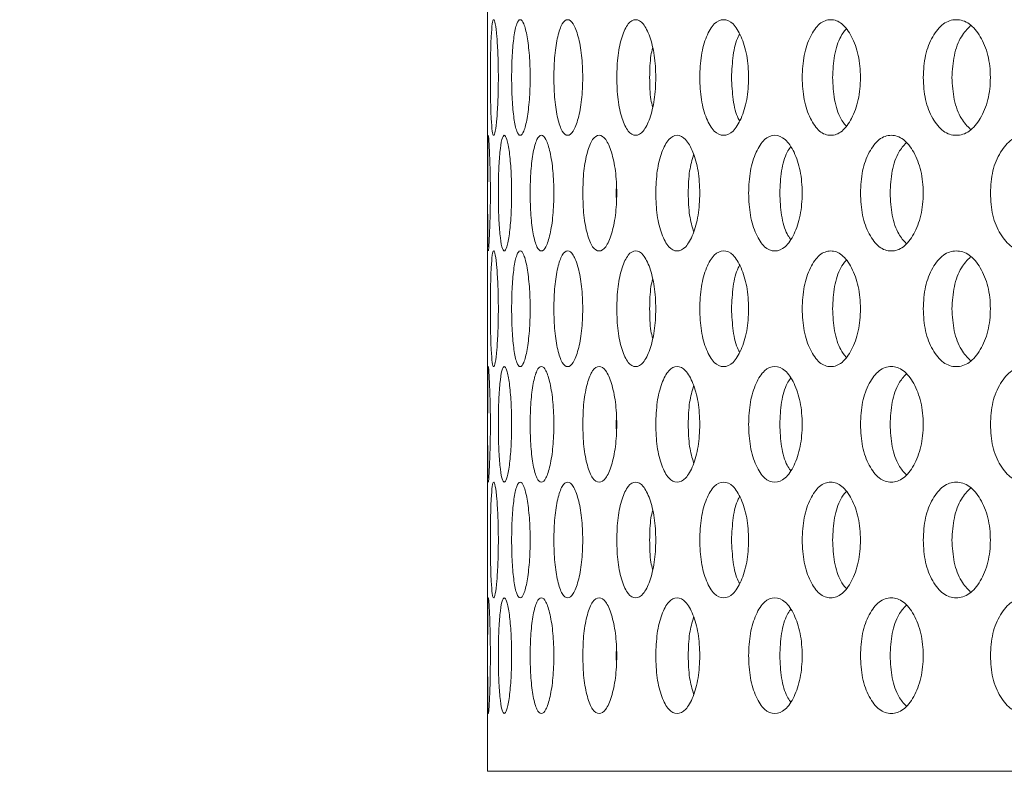
# Model space of a CAD drawing. Units: millimetres. Extents: x 0 to 134, y 0 to 64.
# Drawn here: x 8 to 8, y 20 to 21 of the extents above; entities that cross this region are included whole.
import ezdxf

# ---------------------------------------------------------------- set-up
doc = ezdxf.new("R2010")
doc.units = ezdxf.units.MM
doc.layers.add('LE_NORM', color=179, linetype='Continuous', lineweight=50)
doc.styles.add('SLDTEXTSTYLE0', font='TXT', dxfattribs={"width": 0.605})
doc.dimstyles.new('SLDDIMSTYLE0', dxfattribs={"dimtxt": 0.35, "dimasz": 0.3, "dimexe": 0, "dimexo": 0.0625, "dimgap": 0.0875, "dimtad": 1, "dimdec": 0, "dimlfac": 25, "dimrnd": 1e-09, "dimzin": 12, "dimdsep": 46, "dimtxsty": 'SLDTEXTSTYLE0', "dimsah": 1, "dimcen": 0.09, "dimadec": 0, "dimazin": 3, "dimtfac": 1, "dimtofl": 0, "dimtmove": 0, "dimatfit": 3, "dimfxl": 0, "dimfrac": 2, "dimtolj": 1, "dimtzin": 12, "dimarcsym": 0})

# ---------------------------------------------------------------- blocks, each defined once
blk = doc.blocks.new('_D_1')
at = {"layer": 'LE_NORM'}
for p, q in [((8.72922, 21.34706), (4.95982, 21.34706)), ((5.05888, 21.34706), (5.05888, 9.33506))]:
    blk.add_line(p, q, dxfattribs=at)
for points in [[(5.05888, 21.34706), (4.95888, 21.04706), (5.15888, 21.04706)], [(5.05888, 9.33506), (5.15888, 9.63506), (4.95888, 9.63506)]]:
    blk.add_solid(points, dxfattribs=at)
at = {"layer": 'LE_NORM', "insert": (4.60771, 15.0122), "char_height": 0.35, "attachment_point": 1, "rotation": 90, "style": 'SLDTEXTSTYLE0'}
blk.add_mtext('300', dxfattribs=at)

msp = doc.modelspace()

# ---------------------------------------------------------------- linework, layer by layer
at = {"color": 7, "linetype": 'Continuous', "lineweight": 18}
for p, q in [((8.12028, 20.70193), (8.12028, 20.62193)), ((8.12028, 20.62193), (8.12028, 20.54193)), ((8.12028, 20.54193), (8.12028, 20.46193)), ((8.12028, 20.46193), (8.12028, 20.38026)), ((9.89628, 20.38026), (8.12028, 20.38026))]:
    msp.add_line(p, q, dxfattribs=at)
at = {"color": 7, "linetype": 'Continuous', "lineweight": 18, "flags": 128}
for points in [[(8.12052, 20.56026), (8.12052, 20.56026), (8.12073, 20.56173), (8.12096, 20.56613), (8.12115, 20.57259), (8.12121, 20.58025), (8.12115, 20.58792), (8.12096, 20.59438), (8.12073, 20.59879), (8.12052, 20.60025), (8.12037, 20.59878), (8.1203, 20.59438), (8.12029, 20.58792), (8.12028, 20.58026), (8.12028, 20.58026)], [(8.12052, 20.48026), (8.12052, 20.48026), (8.12073, 20.48173), (8.12096, 20.48613), (8.12115, 20.49259), (8.12121, 20.50025), (8.12115, 20.50792), (8.12096, 20.51438), (8.12073, 20.51879), (8.12052, 20.52025), (8.12037, 20.51878), (8.1203, 20.51438), (8.12029, 20.50792), (8.12028, 20.50026), (8.12028, 20.50026)]]:
    msp.add_lwpolyline(points, dxfattribs=at)
at = {"color": 7, "linetype": 'Continuous', "lineweight": 18}
for points, knots in [([(8.12121, 20.62026), (8.12123, 20.61763), (8.12125, 20.61236), (8.12148, 20.60579), (8.12185, 20.60118), (8.12236, 20.59979), (8.12294, 20.60118), (8.12348, 20.60579), (8.12389, 20.61236), (8.12402, 20.62026), (8.12389, 20.62815), (8.12348, 20.63472), (8.12294, 20.63933), (8.12235, 20.64072), (8.12185, 20.63932), (8.12148, 20.63472), (8.12125, 20.62815), (8.12123, 20.62289), (8.12121, 20.62026)], [0, 0, 0, 0, 0.062105, 0.124441, 0.187183, 0.249992, 0.312901, 0.375546, 0.437894, 0.499999, 0.562181, 0.624455, 0.687191, 0.750008, 0.812916, 0.875562, 0.937834, 1, 1, 1, 1]), ([(8.12857, 20.62026), (8.1286, 20.61763), (8.12868, 20.61236), (8.12934, 20.60579), (8.1303, 20.60118), (8.13153, 20.59979), (8.13283, 20.60118), (8.13397, 20.60579), (8.1348, 20.61236), (8.13506, 20.62026), (8.1348, 20.62815), (8.13397, 20.63472), (8.13283, 20.63933), (8.13153, 20.64072), (8.1303, 20.63932), (8.12934, 20.63472), (8.12868, 20.62815), (8.1286, 20.62289), (8.12857, 20.62026)], [0, 0, 0, 0, 0.062105, 0.124441, 0.187183, 0.249993, 0.312902, 0.375546, 0.437894, 0.499999, 0.562181, 0.624455, 0.687191, 0.750007, 0.812916, 0.875562, 0.937834, 1, 1, 1, 1]), ([(8.14318, 20.62026), (8.14324, 20.61763), (8.14336, 20.61236), (8.14446, 20.60579), (8.146, 20.60118), (8.14794, 20.59979), (8.14996, 20.60118), (8.15168, 20.60579), (8.15292, 20.61236), (8.1533, 20.62026), (8.15292, 20.62815), (8.15168, 20.63472), (8.14996, 20.63933), (8.14794, 20.64072), (8.146, 20.63932), (8.14446, 20.63472), (8.14337, 20.62815), (8.14324, 20.62289), (8.14318, 20.62026)], [0, 0, 0, 0, 0.062105, 0.124441, 0.187183, 0.249992, 0.312901, 0.375546, 0.437895, 0.499999, 0.562181, 0.624455, 0.687192, 0.750007, 0.812917, 0.875562, 0.937834, 1, 1, 1, 1]), ([(8.16494, 20.62026), (8.16502, 20.61763), (8.16519, 20.61236), (8.1667, 20.60579), (8.16882, 20.60118), (8.17146, 20.59979), (8.17416, 20.60118), (8.17647, 20.60579), (8.1781, 20.61236), (8.17861, 20.62026), (8.1781, 20.62815), (8.17646, 20.63472), (8.17416, 20.63933), (8.17146, 20.64072), (8.16882, 20.63932), (8.1667, 20.63472), (8.16519, 20.62815), (8.16502, 20.62289), (8.16494, 20.62026)], [0, 0, 0, 0, 0.062105, 0.124441, 0.187183, 0.249992, 0.312901, 0.375546, 0.437894, 0.499999, 0.562181, 0.624455, 0.687191, 0.750007, 0.812917, 0.875562, 0.937834, 1, 1, 1, 1]), ([(8.19365, 20.62026), (8.19376, 20.61763), (8.19397, 20.61236), (8.1959, 20.60579), (8.19858, 20.60118), (8.20188, 20.59979), (8.20526, 20.60118), (8.20811, 20.60579), (8.21014, 20.61236), (8.21076, 20.62026), (8.21014, 20.62815), (8.20811, 20.63472), (8.20525, 20.63933), (8.20188, 20.64072), (8.19857, 20.63932), (8.1959, 20.63472), (8.19398, 20.62815), (8.19376, 20.62289), (8.19365, 20.62026)], [0, 0, 0, 0, 0.062105, 0.124441, 0.187183, 0.249993, 0.312902, 0.375546, 0.437894, 0.499999, 0.562181, 0.624455, 0.687191, 0.750008, 0.812916, 0.875562, 0.937834, 1, 1, 1, 1]), ([(8.2291, 20.62026), (8.22922, 20.61763), (8.22948, 20.61236), (8.2318, 20.60579), (8.23501, 20.60118), (8.23897, 20.59979), (8.24298, 20.60118), (8.24637, 20.60579), (8.24876, 20.61236), (8.24949, 20.62026), (8.24876, 20.62815), (8.24636, 20.63472), (8.24298, 20.63933), (8.23896, 20.64072), (8.23501, 20.63932), (8.2318, 20.63472), (8.22949, 20.62815), (8.22923, 20.62289), (8.2291, 20.62026)], [0, 0, 0, 0, 0.062105, 0.124441, 0.187183, 0.249993, 0.312902, 0.375546, 0.437894, 0.499999, 0.562181, 0.624455, 0.687191, 0.750008, 0.812916, 0.875561, 0.937834, 1, 1, 1, 1]), ([(8.27097, 20.62026), (8.27112, 20.61763), (8.27142, 20.61236), (8.27411, 20.60579), (8.27783, 20.60118), (8.2824, 20.59979), (8.28702, 20.60118), (8.29091, 20.60579), (8.29365, 20.61236), (8.29449, 20.62026), (8.29365, 20.62815), (8.29091, 20.63472), (8.28702, 20.63933), (8.28239, 20.64072), (8.27783, 20.63932), (8.27411, 20.63472), (8.27143, 20.62815), (8.27112, 20.62289), (8.27097, 20.62026)], [0, 0, 0, 0, 0.062105, 0.124441, 0.187183, 0.249993, 0.312901, 0.375546, 0.437894, 0.499999, 0.562181, 0.624455, 0.687191, 0.750007, 0.812916, 0.875562, 0.937833, 1, 1, 1, 1]), ([(8.28738, 20.63824), (8.28626, 20.63708), (8.28386, 20.6346), (8.2814, 20.62809), (8.28109, 20.62287), (8.28093, 20.62026)], [0, 0, 0, 0, 0.304497, 0.651881, 1, 1, 1, 1]), ([(8.20747, 20.63518), (8.20731, 20.63492), (8.20626, 20.63325), (8.20502, 20.62801), (8.20478, 20.62284), (8.20466, 20.62026)], [0, 0, 0, 0, 0.083284, 0.541156, 1, 1, 1, 1]), ([(8.24427, 20.63695), (8.24363, 20.63616), (8.2419, 20.63402), (8.24003, 20.62807), (8.23976, 20.62286), (8.23963, 20.62026)], [0, 0, 0, 0, 0.225857, 0.612518, 1, 1, 1, 1]), ([(8.17732, 20.63039), (8.17713, 20.62959), (8.17643, 20.62669), (8.17637, 20.62296), (8.17633, 20.62026)], [0, 0, 0, 0, 0.276413, 1, 1, 1, 1]), ([(8.17633, 20.62026), (8.17637, 20.61756), (8.17643, 20.61382), (8.17712, 20.61092), (8.17732, 20.61011)], [0, 0, 0, 0, 0.72267, 1, 1, 1, 1]), ([(8.20466, 20.62026), (8.20478, 20.61767), (8.20501, 20.6125), (8.20626, 20.60726), (8.20731, 20.60559), (8.20747, 20.60533)], [0, 0, 0, 0, 0.458264, 0.916479, 1, 1, 1, 1]), ([(8.23963, 20.62026), (8.23976, 20.61765), (8.24003, 20.61244), (8.24189, 20.60649), (8.24363, 20.60435), (8.24427, 20.60356)], [0, 0, 0, 0, 0.386999, 0.773957, 1, 1, 1, 1]), ([(8.28093, 20.62026), (8.28109, 20.61764), (8.28139, 20.61242), (8.28386, 20.60591), (8.28626, 20.60343), (8.28738, 20.60227)], [0, 0, 0, 0, 0.347691, 0.695344, 1, 1, 1, 1]), ([(8.12398, 20.58026), (8.124, 20.57763), (8.12405, 20.57236), (8.1245, 20.56579), (8.12516, 20.56118), (8.12603, 20.55979), (8.12698, 20.56118), (8.12782, 20.56579), (8.12844, 20.57236), (8.12863, 20.58026), (8.12844, 20.58815), (8.12782, 20.59472), (8.12698, 20.59933), (8.12603, 20.60072), (8.12516, 20.59932), (8.1245, 20.59472), (8.12405, 20.58815), (8.124, 20.58289), (8.12398, 20.58026)], [0, 0, 0, 0, 0.062105, 0.124441, 0.187183, 0.249993, 0.312902, 0.375546, 0.437894, 0.499999, 0.562182, 0.624455, 0.687191, 0.750007, 0.812917, 0.875562, 0.937833, 1, 1, 1, 1]), ([(8.13497, 20.58026), (8.13502, 20.57763), (8.13512, 20.57236), (8.136, 20.56579), (8.13725, 20.56118), (8.13884, 20.55979), (8.1405, 20.56118), (8.14193, 20.56579), (8.14297, 20.57236), (8.14329, 20.58026), (8.14297, 20.58815), (8.14193, 20.59472), (8.1405, 20.59933), (8.13884, 20.60072), (8.13725, 20.59932), (8.136, 20.59472), (8.13512, 20.58815), (8.13502, 20.58289), (8.13497, 20.58026)], [0, 0, 0, 0, 0.062105, 0.124441, 0.187183, 0.249993, 0.312901, 0.375546, 0.437894, 0.499999, 0.562181, 0.624455, 0.687191, 0.750008, 0.812916, 0.875562, 0.937834, 1, 1, 1, 1]), ([(8.15318, 20.58026), (8.15325, 20.57763), (8.15339, 20.57236), (8.1547, 20.56579), (8.15653, 20.56118), (8.15883, 20.55979), (8.16118, 20.56118), (8.1632, 20.56579), (8.16464, 20.57236), (8.16508, 20.58026), (8.16464, 20.58815), (8.1632, 20.59472), (8.16118, 20.59933), (8.15882, 20.60072), (8.15653, 20.59932), (8.1547, 20.59472), (8.1534, 20.58815), (8.15325, 20.58289), (8.15318, 20.58026)], [0, 0, 0, 0, 0.062105, 0.124441, 0.187183, 0.249992, 0.312901, 0.375546, 0.437894, 0.499999, 0.562181, 0.624455, 0.687191, 0.750008, 0.812917, 0.875562, 0.937834, 1, 1, 1, 1]), ([(8.17844, 20.58026), (8.17853, 20.57763), (8.17872, 20.57236), (8.18045, 20.56579), (8.18285, 20.56118), (8.18582, 20.55979), (8.18886, 20.56118), (8.19145, 20.56579), (8.19328, 20.57236), (8.19384, 20.58026), (8.19328, 20.58815), (8.19144, 20.59472), (8.18886, 20.59933), (8.18582, 20.60072), (8.18285, 20.59932), (8.18045, 20.59472), (8.17873, 20.58815), (8.17854, 20.58289), (8.17844, 20.58026)], [0, 0, 0, 0, 0.062105, 0.124441, 0.187183, 0.249993, 0.312901, 0.375546, 0.437894, 0.499999, 0.562181, 0.624455, 0.687191, 0.750007, 0.812916, 0.875562, 0.937834, 1, 1, 1, 1]), ([(8.21055, 20.58026), (8.21067, 20.57763), (8.21091, 20.57236), (8.21303, 20.56579), (8.21597, 20.56118), (8.21961, 20.55979), (8.22331, 20.56118), (8.22643, 20.56579), (8.22864, 20.57236), (8.22932, 20.58026), (8.22864, 20.58815), (8.22643, 20.59472), (8.22331, 20.59933), (8.21961, 20.60072), (8.21597, 20.59932), (8.21303, 20.59472), (8.21091, 20.58815), (8.21067, 20.58289), (8.21055, 20.58026)], [0, 0, 0, 0, 0.062105, 0.124441, 0.187183, 0.249992, 0.312902, 0.375546, 0.437894, 0.499999, 0.562181, 0.624455, 0.687191, 0.750007, 0.812916, 0.875562, 0.937834, 1, 1, 1, 1]), ([(8.24925, 20.58026), (8.24939, 20.57763), (8.24967, 20.57236), (8.25217, 20.56579), (8.25564, 20.56118), (8.25991, 20.55979), (8.26423, 20.56118), (8.26787, 20.56579), (8.27044, 20.57236), (8.27123, 20.58026), (8.27045, 20.58815), (8.26787, 20.59472), (8.26423, 20.59933), (8.25991, 20.60072), (8.25564, 20.59932), (8.25217, 20.59472), (8.24967, 20.58815), (8.24939, 20.58289), (8.24925, 20.58026)], [0, 0, 0, 0, 0.062105, 0.124441, 0.187183, 0.249993, 0.312902, 0.375546, 0.437894, 0.499999, 0.562181, 0.624455, 0.68719, 0.750008, 0.812916, 0.875562, 0.937834, 1, 1, 1, 1]), ([(8.26505, 20.59764), (8.26417, 20.59665), (8.26211, 20.59433), (8.25994, 20.58808), (8.25965, 20.58287), (8.25951, 20.58026)], [0, 0, 0, 0, 0.270053, 0.63464, 1, 1, 1, 1]), ([(8.29421, 20.58026), (8.29437, 20.57763), (8.29469, 20.57236), (8.29756, 20.56579), (8.30152, 20.56118), (8.30638, 20.55979), (8.31129, 20.56118), (8.31543, 20.56579), (8.31834, 20.57236), (8.31923, 20.58026), (8.31834, 20.58815), (8.31542, 20.59472), (8.31129, 20.59933), (8.30638, 20.60072), (8.30152, 20.59932), (8.29756, 20.59472), (8.2947, 20.58815), (8.29438, 20.58289), (8.29421, 20.58026)], [0, 0, 0, 0, 0.062105, 0.124441, 0.187183, 0.249993, 0.312901, 0.375546, 0.437894, 0.499999, 0.562181, 0.624455, 0.687191, 0.750007, 0.812916, 0.875562, 0.937833, 1, 1, 1, 1]), ([(8.22506, 20.59614), (8.22466, 20.59559), (8.22327, 20.59367), (8.22171, 20.58804), (8.22146, 20.58285), (8.22133, 20.58026)], [0, 0, 0, 0, 0.166764, 0.582941, 1, 1, 1, 1]), ([(8.19154, 20.59357), (8.19102, 20.59177), (8.18988, 20.5879), (8.18973, 20.58292), (8.18965, 20.58026)], [0, 0, 0, 0, 0.46616, 1, 1, 1, 1]), ([(8.12028, 20.58026), (8.12028, 20.57761), (8.12028, 20.57231), (8.1203, 20.56601), (8.12033, 20.56216), (8.12038, 20.56167), (8.12038, 20.56165)], [0, 0, 0, 0, 0.326405, 0.654025, 0.983778, 1, 1, 1, 1]), ([(8.16483, 20.58209), (8.16478, 20.58148), (8.16468, 20.58025), (8.16478, 20.57902), (8.16483, 20.57841)], [0, 0, 0, 0, 0.499023, 1, 1, 1, 1]), ([(8.18965, 20.58026), (8.18973, 20.57759), (8.18988, 20.5726), (8.19101, 20.56874), (8.19154, 20.56694)], [0, 0, 0, 0, 0.5331926, 1, 1, 1, 1]), ([(8.22133, 20.58026), (8.22146, 20.57766), (8.22171, 20.57247), (8.22327, 20.56685), (8.22466, 20.56492), (8.22506, 20.56437)], [0, 0, 0, 0, 0.416535, 0.833024, 1, 1, 1, 1]), ([(8.25951, 20.58026), (8.25965, 20.57765), (8.25993, 20.57243), (8.26211, 20.56618), (8.26417, 20.56386), (8.26505, 20.56287)], [0, 0, 0, 0, 0.364907, 0.729776, 1, 1, 1, 1]), ([(8.12121, 20.54026), (8.12123, 20.53763), (8.12125, 20.53236), (8.12148, 20.52579), (8.12185, 20.52118), (8.12236, 20.51979), (8.12294, 20.52118), (8.12348, 20.52579), (8.12389, 20.53236), (8.12402, 20.54026), (8.12389, 20.54815), (8.12348, 20.55472), (8.12294, 20.55933), (8.12235, 20.56072), (8.12185, 20.55932), (8.12148, 20.55472), (8.12125, 20.54815), (8.12123, 20.54289), (8.12121, 20.54026)], [0, 0, 0, 0, 0.062105, 0.124441, 0.187183, 0.249993, 0.312902, 0.375547, 0.437895, 0.5, 0.562175, 0.624455, 0.687191, 0.750008, 0.812917, 0.875563, 0.937841, 1, 1, 1, 1]), ([(8.12857, 20.54026), (8.1286, 20.53763), (8.12868, 20.53236), (8.12934, 20.52579), (8.1303, 20.52118), (8.13153, 20.51979), (8.13283, 20.52118), (8.13397, 20.52579), (8.1348, 20.53236), (8.13506, 20.54026), (8.1348, 20.54815), (8.13397, 20.55472), (8.13283, 20.55933), (8.13153, 20.56072), (8.1303, 20.55932), (8.12934, 20.55472), (8.12868, 20.54815), (8.1286, 20.54289), (8.12857, 20.54026)], [0, 0, 0, 0, 0.062105, 0.124442, 0.187183, 0.249993, 0.312902, 0.375547, 0.437895, 0.5, 0.562175, 0.624455, 0.687191, 0.750008, 0.812917, 0.875563, 0.937841, 1, 1, 1, 1]), ([(8.14318, 20.54026), (8.14324, 20.53763), (8.14336, 20.53236), (8.14446, 20.52579), (8.146, 20.52118), (8.14794, 20.51979), (8.14996, 20.52118), (8.15168, 20.52579), (8.15292, 20.53236), (8.1533, 20.54026), (8.15292, 20.54815), (8.15168, 20.55472), (8.14996, 20.55933), (8.14794, 20.56072), (8.146, 20.55932), (8.14446, 20.55472), (8.14337, 20.54815), (8.14324, 20.54289), (8.14318, 20.54026)], [0, 0, 0, 0, 0.062105, 0.124442, 0.187184, 0.249993, 0.312902, 0.375547, 0.437896, 0.500001, 0.562175, 0.624455, 0.687192, 0.750008, 0.812917, 0.875563, 0.937841, 1, 1, 1, 1]), ([(8.16494, 20.54026), (8.16502, 20.53763), (8.16519, 20.53236), (8.1667, 20.52579), (8.16882, 20.52118), (8.17146, 20.51979), (8.17416, 20.52118), (8.17647, 20.52579), (8.1781, 20.53236), (8.17861, 20.54026), (8.1781, 20.54815), (8.17646, 20.55472), (8.17416, 20.55933), (8.17146, 20.56072), (8.16882, 20.55932), (8.1667, 20.55472), (8.16519, 20.54815), (8.16502, 20.54289), (8.16494, 20.54026)], [0, 0, 0, 0, 0.062105, 0.124441, 0.187184, 0.249993, 0.312902, 0.375546, 0.437895, 0.5, 0.562175, 0.624455, 0.687191, 0.750008, 0.812917, 0.875563, 0.937841, 1, 1, 1, 1]), ([(8.19365, 20.54026), (8.19376, 20.53763), (8.19397, 20.53236), (8.1959, 20.52579), (8.19858, 20.52118), (8.20188, 20.51979), (8.20526, 20.52118), (8.20811, 20.52579), (8.21014, 20.53236), (8.21076, 20.54026), (8.21014, 20.54815), (8.20811, 20.55472), (8.20525, 20.55933), (8.20188, 20.56072), (8.19857, 20.55932), (8.1959, 20.55472), (8.19398, 20.54815), (8.19376, 20.54289), (8.19365, 20.54026)], [0, 0, 0, 0, 0.062105, 0.124441, 0.187184, 0.249994, 0.312902, 0.375547, 0.437895, 0.500001, 0.562175, 0.624455, 0.687191, 0.750008, 0.812917, 0.875563, 0.937841, 1, 1, 1, 1]), ([(8.2291, 20.54026), (8.22922, 20.53763), (8.22948, 20.53236), (8.2318, 20.52579), (8.23501, 20.52118), (8.23897, 20.51979), (8.24298, 20.52118), (8.24637, 20.52579), (8.24876, 20.53236), (8.24949, 20.54026), (8.24876, 20.54815), (8.24637, 20.55472), (8.24298, 20.55933), (8.23896, 20.56072), (8.23501, 20.55932), (8.2318, 20.55472), (8.22949, 20.54815), (8.22923, 20.54289), (8.2291, 20.54026)], [0, 0, 0, 0, 0.062105, 0.124442, 0.187184, 0.249993, 0.312903, 0.375547, 0.437895, 0.5, 0.562175, 0.624455, 0.687192, 0.750008, 0.812917, 0.875562, 0.937841, 1, 1, 1, 1]), ([(8.27097, 20.54026), (8.27112, 20.53763), (8.27142, 20.53236), (8.27411, 20.52579), (8.27783, 20.52118), (8.2824, 20.51979), (8.28702, 20.52118), (8.29091, 20.52579), (8.29365, 20.53236), (8.29449, 20.54026), (8.29365, 20.54815), (8.29091, 20.55472), (8.28702, 20.55933), (8.28239, 20.56072), (8.27783, 20.55932), (8.27411, 20.55472), (8.27143, 20.54815), (8.27112, 20.54289), (8.27097, 20.54026)], [0, 0, 0, 0, 0.062105, 0.124441, 0.187184, 0.249994, 0.312902, 0.375547, 0.437895, 0.5, 0.562175, 0.624455, 0.687192, 0.750008, 0.812917, 0.875563, 0.937841, 1, 1, 1, 1]), ([(8.24427, 20.55695), (8.24363, 20.55616), (8.2419, 20.55402), (8.24003, 20.54807), (8.23976, 20.54286), (8.23963, 20.54026)], [0, 0, 0, 0, 0.225859, 0.612562, 1, 1, 1, 1]), ([(8.28738, 20.55824), (8.28626, 20.55708), (8.28386, 20.5546), (8.2814, 20.54809), (8.28109, 20.54287), (8.28093, 20.54026)], [0, 0, 0, 0, 0.304499, 0.65192, 1, 1, 1, 1]), ([(8.20747, 20.55518), (8.20731, 20.55492), (8.20626, 20.55325), (8.20502, 20.54801), (8.20478, 20.54284), (8.20466, 20.54026)], [0, 0, 0, 0, 0.083285, 0.541207, 1, 1, 1, 1]), ([(8.17732, 20.55039), (8.17713, 20.54959), (8.17643, 20.54669), (8.17637, 20.54296), (8.17633, 20.54026)], [0, 0, 0, 0, 0.27649, 1, 1, 1, 1]), ([(8.17633, 20.54026), (8.17637, 20.53756), (8.17643, 20.53382), (8.17712, 20.53092), (8.17732, 20.53011)], [0, 0, 0, 0, 0.72267, 1, 1, 1, 1]), ([(8.20466, 20.54026), (8.20478, 20.53767), (8.20501, 20.5325), (8.20626, 20.52726), (8.20731, 20.52559), (8.20747, 20.52533)], [0, 0, 0, 0, 0.45825, 0.91645, 1, 1, 1, 1]), ([(8.23963, 20.54026), (8.23976, 20.53765), (8.24003, 20.53244), (8.24189, 20.52649), (8.24363, 20.52435), (8.24427, 20.52356)], [0, 0, 0, 0, 0.386999, 0.773957, 1, 1, 1, 1]), ([(8.28093, 20.54026), (8.28109, 20.53764), (8.28139, 20.53242), (8.28386, 20.52591), (8.28626, 20.52343), (8.28738, 20.52227)], [0, 0, 0, 0, 0.347691, 0.695344, 1, 1, 1, 1]), ([(8.12398, 20.50026), (8.124, 20.49763), (8.12405, 20.49236), (8.1245, 20.48579), (8.12516, 20.48118), (8.12603, 20.47979), (8.12698, 20.48118), (8.12782, 20.48579), (8.12844, 20.49236), (8.12863, 20.50026), (8.12844, 20.50815), (8.12782, 20.51472), (8.12698, 20.51933), (8.12603, 20.52072), (8.12516, 20.51932), (8.1245, 20.51472), (8.12405, 20.50815), (8.124, 20.50289), (8.12398, 20.50026)], [0, 0, 0, 0, 0.062105, 0.124442, 0.187184, 0.249994, 0.312902, 0.375547, 0.437895, 0.500001, 0.562175, 0.624456, 0.687192, 0.750008, 0.812917, 0.875563, 0.937841, 1, 1, 1, 1]), ([(8.13497, 20.50026), (8.13502, 20.49763), (8.13512, 20.49236), (8.136, 20.48579), (8.13725, 20.48118), (8.13884, 20.47979), (8.1405, 20.48118), (8.14193, 20.48579), (8.14297, 20.49236), (8.14329, 20.50026), (8.14297, 20.50815), (8.14193, 20.51472), (8.1405, 20.51933), (8.13884, 20.52072), (8.13725, 20.51932), (8.136, 20.51472), (8.13512, 20.50815), (8.13502, 20.50289), (8.13497, 20.50026)], [0, 0, 0, 0, 0.062105, 0.124442, 0.187184, 0.249993, 0.312902, 0.375547, 0.437895, 0.5, 0.562175, 0.624455, 0.687192, 0.750008, 0.812917, 0.875563, 0.937841, 1, 1, 1, 1]), ([(8.15318, 20.50026), (8.15325, 20.49763), (8.15339, 20.49236), (8.1547, 20.48579), (8.15653, 20.48118), (8.15883, 20.47979), (8.16118, 20.48118), (8.1632, 20.48579), (8.16464, 20.49236), (8.16508, 20.50026), (8.16464, 20.50815), (8.1632, 20.51472), (8.16118, 20.51933), (8.15882, 20.52072), (8.15653, 20.51932), (8.1547, 20.51472), (8.1534, 20.50815), (8.15325, 20.50289), (8.15318, 20.50026)], [0, 0, 0, 0, 0.062105, 0.124441, 0.187184, 0.249993, 0.312902, 0.375547, 0.437895, 0.5, 0.562175, 0.624455, 0.687191, 0.750008, 0.812917, 0.875563, 0.937841, 1, 1, 1, 1]), ([(8.17844, 20.50026), (8.17853, 20.49763), (8.17872, 20.49236), (8.18045, 20.48579), (8.18285, 20.48118), (8.18582, 20.47979), (8.18886, 20.48118), (8.19145, 20.48579), (8.19328, 20.49236), (8.19384, 20.50026), (8.19328, 20.50815), (8.19144, 20.51472), (8.18886, 20.51933), (8.18582, 20.52072), (8.18285, 20.51932), (8.18044, 20.51472), (8.17873, 20.50815), (8.17854, 20.50289), (8.17844, 20.50026)], [0, 0, 0, 0, 0.062105, 0.124442, 0.187184, 0.249993, 0.312902, 0.375547, 0.437895, 0.5, 0.562175, 0.624455, 0.687191, 0.750008, 0.812917, 0.875563, 0.937841, 1, 1, 1, 1]), ([(8.21055, 20.50026), (8.21067, 20.49763), (8.21091, 20.49236), (8.21303, 20.48579), (8.21597, 20.48118), (8.21961, 20.47979), (8.22331, 20.48118), (8.22643, 20.48579), (8.22864, 20.49236), (8.22932, 20.50026), (8.22864, 20.50815), (8.22643, 20.51472), (8.22331, 20.51933), (8.21961, 20.52072), (8.21597, 20.51932), (8.21302, 20.51472), (8.21091, 20.50815), (8.21067, 20.50289), (8.21055, 20.50026)], [0, 0, 0, 0, 0.062105, 0.124441, 0.187184, 0.249993, 0.312902, 0.375547, 0.437895, 0.5, 0.562175, 0.624455, 0.687191, 0.750008, 0.812917, 0.875563, 0.937841, 1, 1, 1, 1]), ([(8.24925, 20.50026), (8.24939, 20.49763), (8.24967, 20.49236), (8.25217, 20.48579), (8.25564, 20.48118), (8.25991, 20.47979), (8.26423, 20.48118), (8.26787, 20.48579), (8.27044, 20.49236), (8.27123, 20.50026), (8.27045, 20.50815), (8.26787, 20.51472), (8.26423, 20.51933), (8.25991, 20.52072), (8.25564, 20.51932), (8.25217, 20.51472), (8.24967, 20.50815), (8.24939, 20.50289), (8.24925, 20.50026)], [0, 0, 0, 0, 0.062105, 0.124441, 0.187184, 0.249994, 0.312902, 0.375547, 0.437895, 0.5, 0.562175, 0.624455, 0.687191, 0.750008, 0.812916, 0.875563, 0.937841, 1, 1, 1, 1]), ([(8.29421, 20.50026), (8.29437, 20.49763), (8.29469, 20.49236), (8.29756, 20.48579), (8.30152, 20.48118), (8.30638, 20.47979), (8.31129, 20.48118), (8.31543, 20.48579), (8.31834, 20.49236), (8.31923, 20.50026), (8.31834, 20.50815), (8.31543, 20.51472), (8.31129, 20.51933), (8.30638, 20.52072), (8.30152, 20.51932), (8.29756, 20.51472), (8.2947, 20.50815), (8.29438, 20.50289), (8.29421, 20.50026)], [0, 0, 0, 0, 0.062105, 0.124441, 0.187184, 0.249993, 0.312902, 0.375547, 0.437895, 0.5, 0.562175, 0.624455, 0.687191, 0.750008, 0.812917, 0.875563, 0.937841, 1, 1, 1, 1]), ([(8.22506, 20.51614), (8.22466, 20.51559), (8.22327, 20.51367), (8.22171, 20.50804), (8.22146, 20.50285), (8.22133, 20.50026)], [0, 0, 0, 0, 0.166741, 0.582976, 1, 1, 1, 1]), ([(8.26505, 20.51764), (8.26417, 20.51665), (8.26211, 20.51433), (8.25994, 20.50808), (8.25965, 20.50287), (8.25951, 20.50026)], [0, 0, 0, 0, 0.270055, 0.634681, 1, 1, 1, 1]), ([(8.19154, 20.51357), (8.19102, 20.51177), (8.18988, 20.5079), (8.18973, 20.50292), (8.18965, 20.50026)], [0, 0, 0, 0, 0.466219, 1, 1, 1, 1]), ([(8.16483, 20.50209), (8.16478, 20.50148), (8.16468, 20.50025), (8.16478, 20.49902), (8.16483, 20.49841)], [0, 0, 0, 0, 0.499023, 1, 1, 1, 1]), ([(8.12028, 20.50026), (8.12028, 20.49761), (8.12028, 20.49231), (8.1203, 20.486), (8.12033, 20.48217), (8.12038, 20.48167), (8.12038, 20.48165)], [0, 0, 0, 0, 0.326402, 0.654021, 0.98377, 1, 1, 1, 1]), ([(8.18965, 20.50026), (8.18973, 20.49759), (8.18988, 20.4926), (8.19101, 20.48874), (8.19154, 20.48694)], [0, 0, 0, 0, 0.5331926, 1, 1, 1, 1]), ([(8.22133, 20.50026), (8.22146, 20.49766), (8.22171, 20.49247), (8.22327, 20.48685), (8.22466, 20.48492), (8.22506, 20.48437)], [0, 0, 0, 0, 0.416535, 0.833024, 1, 1, 1, 1]), ([(8.25951, 20.50026), (8.25965, 20.49765), (8.25993, 20.49243), (8.26211, 20.48618), (8.26417, 20.48386), (8.26505, 20.48287)], [0, 0, 0, 0, 0.364898, 0.729758, 1, 1, 1, 1]), ([(8.12121, 20.46026), (8.12123, 20.45763), (8.12125, 20.45236), (8.12148, 20.44579), (8.12185, 20.44118), (8.12236, 20.43979), (8.12294, 20.44118), (8.12348, 20.44579), (8.12389, 20.45236), (8.12402, 20.46026), (8.12389, 20.46815), (8.12348, 20.47472), (8.12294, 20.47933), (8.12235, 20.48072), (8.12185, 20.47932), (8.12148, 20.47472), (8.12125, 20.46815), (8.12123, 20.46289), (8.12121, 20.46026)], [0, 0, 0, 0, 0.062105, 0.124441, 0.187183, 0.249993, 0.312902, 0.375547, 0.437895, 0.5, 0.562175, 0.624455, 0.687191, 0.750008, 0.812917, 0.875563, 0.937841, 1, 1, 1, 1]), ([(8.12857, 20.46026), (8.1286, 20.45763), (8.12868, 20.45236), (8.12934, 20.44579), (8.1303, 20.44118), (8.13153, 20.43979), (8.13283, 20.44118), (8.13397, 20.44579), (8.1348, 20.45236), (8.13506, 20.46026), (8.1348, 20.46815), (8.13397, 20.47472), (8.13283, 20.47933), (8.13153, 20.48072), (8.1303, 20.47932), (8.12934, 20.47472), (8.12868, 20.46815), (8.1286, 20.46289), (8.12857, 20.46026)], [0, 0, 0, 0, 0.062105, 0.124442, 0.187183, 0.249993, 0.312902, 0.375547, 0.437895, 0.5, 0.562175, 0.624455, 0.687191, 0.750008, 0.812917, 0.875563, 0.937841, 1, 1, 1, 1]), ([(8.14318, 20.46026), (8.14324, 20.45763), (8.14336, 20.45236), (8.14446, 20.44579), (8.146, 20.44118), (8.14794, 20.43979), (8.14996, 20.44118), (8.15168, 20.44579), (8.15292, 20.45236), (8.1533, 20.46026), (8.15292, 20.46815), (8.15168, 20.47472), (8.14996, 20.47933), (8.14794, 20.48072), (8.146, 20.47932), (8.14446, 20.47472), (8.14337, 20.46815), (8.14324, 20.46289), (8.14318, 20.46026)], [0, 0, 0, 0, 0.062105, 0.124442, 0.187184, 0.249993, 0.312902, 0.375547, 0.437896, 0.500001, 0.562175, 0.624455, 0.687192, 0.750008, 0.812917, 0.875563, 0.937841, 1, 1, 1, 1]), ([(8.16494, 20.46026), (8.16502, 20.45763), (8.16519, 20.45236), (8.1667, 20.44579), (8.16882, 20.44118), (8.17146, 20.43979), (8.17416, 20.44118), (8.17647, 20.44579), (8.1781, 20.45236), (8.17861, 20.46026), (8.1781, 20.46815), (8.17646, 20.47472), (8.17416, 20.47933), (8.17146, 20.48072), (8.16882, 20.47932), (8.1667, 20.47472), (8.16519, 20.46815), (8.16502, 20.46289), (8.16494, 20.46026)], [0, 0, 0, 0, 0.062105, 0.124441, 0.187184, 0.249993, 0.312902, 0.375546, 0.437895, 0.5, 0.562175, 0.624455, 0.687191, 0.750008, 0.812917, 0.875563, 0.937841, 1, 1, 1, 1]), ([(8.19365, 20.46026), (8.19376, 20.45763), (8.19397, 20.45236), (8.1959, 20.44579), (8.19858, 20.44118), (8.20188, 20.43979), (8.20526, 20.44118), (8.20811, 20.44579), (8.21014, 20.45236), (8.21076, 20.46026), (8.21014, 20.46815), (8.20811, 20.47472), (8.20525, 20.47933), (8.20188, 20.48072), (8.19857, 20.47932), (8.1959, 20.47472), (8.19398, 20.46815), (8.19376, 20.46289), (8.19365, 20.46026)], [0, 0, 0, 0, 0.062105, 0.124441, 0.187184, 0.249994, 0.312902, 0.375547, 0.437895, 0.500001, 0.562175, 0.624455, 0.687191, 0.750008, 0.812917, 0.875563, 0.937841, 1, 1, 1, 1]), ([(8.2291, 20.46026), (8.22922, 20.45763), (8.22948, 20.45236), (8.2318, 20.44579), (8.23501, 20.44118), (8.23897, 20.43979), (8.24298, 20.44118), (8.24637, 20.44579), (8.24876, 20.45236), (8.24949, 20.46026), (8.24876, 20.46815), (8.24637, 20.47472), (8.24298, 20.47933), (8.23896, 20.48072), (8.23501, 20.47932), (8.2318, 20.47472), (8.22949, 20.46815), (8.22923, 20.46289), (8.2291, 20.46026)], [0, 0, 0, 0, 0.062105, 0.124442, 0.187184, 0.249993, 0.312903, 0.375547, 0.437895, 0.5, 0.562175, 0.624455, 0.687192, 0.750008, 0.812917, 0.875562, 0.937841, 1, 1, 1, 1]), ([(8.27097, 20.46026), (8.27112, 20.45763), (8.27142, 20.45236), (8.27411, 20.44579), (8.27783, 20.44118), (8.2824, 20.43979), (8.28702, 20.44118), (8.29091, 20.44579), (8.29365, 20.45236), (8.29449, 20.46026), (8.29365, 20.46815), (8.29091, 20.47472), (8.28702, 20.47933), (8.28239, 20.48072), (8.27783, 20.47932), (8.27411, 20.47472), (8.27143, 20.46815), (8.27112, 20.46289), (8.27097, 20.46026)], [0, 0, 0, 0, 0.062105, 0.124441, 0.187184, 0.249994, 0.312902, 0.375547, 0.437895, 0.5, 0.562175, 0.624455, 0.687192, 0.750008, 0.812917, 0.875563, 0.937841, 1, 1, 1, 1]), ([(8.28738, 20.47824), (8.28626, 20.47708), (8.28386, 20.4746), (8.2814, 20.46809), (8.28109, 20.46287), (8.28093, 20.46026)], [0, 0, 0, 0, 0.304499, 0.65192, 1, 1, 1, 1]), ([(8.20747, 20.47518), (8.20731, 20.47492), (8.20626, 20.47325), (8.20502, 20.46801), (8.20478, 20.46284), (8.20466, 20.46026)], [0, 0, 0, 0, 0.083285, 0.541207, 1, 1, 1, 1]), ([(8.24427, 20.47695), (8.24363, 20.47616), (8.2419, 20.47402), (8.24003, 20.46807), (8.23976, 20.46286), (8.23963, 20.46026)], [0, 0, 0, 0, 0.225859, 0.612562, 1, 1, 1, 1]), ([(8.17732, 20.47039), (8.17713, 20.46959), (8.17643, 20.46669), (8.17637, 20.46296), (8.17633, 20.46026)], [0, 0, 0, 0, 0.27649, 1, 1, 1, 1]), ([(8.17633, 20.46026), (8.17637, 20.45756), (8.17643, 20.45382), (8.17712, 20.45092), (8.17732, 20.45011)], [0, 0, 0, 0, 0.722617, 1, 1, 1, 1]), ([(8.20466, 20.46026), (8.20478, 20.45767), (8.20501, 20.4525), (8.20626, 20.44726), (8.20731, 20.44559), (8.20747, 20.44533)], [0, 0, 0, 0, 0.45825, 0.91645, 1, 1, 1, 1]), ([(8.23963, 20.46026), (8.23976, 20.45765), (8.24003, 20.45244), (8.24189, 20.44649), (8.24363, 20.44435), (8.24427, 20.44356)], [0, 0, 0, 0, 0.386999, 0.773957, 1, 1, 1, 1]), ([(8.28093, 20.46026), (8.28109, 20.45764), (8.28139, 20.45242), (8.28386, 20.44591), (8.28626, 20.44343), (8.28738, 20.44227)], [0, 0, 0, 0, 0.347691, 0.695344, 1, 1, 1, 1]), ([(8.12028, 20.42026), (8.12028, 20.41763), (8.12028, 20.41236), (8.1203, 20.40579), (8.12036, 20.40118), (8.12051, 20.39979), (8.12073, 20.40118), (8.12097, 20.40579), (8.12117, 20.41236), (8.12124, 20.42026), (8.12117, 20.42815), (8.12097, 20.43472), (8.12073, 20.43933), (8.12051, 20.44072), (8.12036, 20.43932), (8.1203, 20.43472), (8.12028, 20.42815), (8.12028, 20.42289), (8.12028, 20.42026)], [0, 0, 0, 0, 0.062105, 0.124441, 0.187183, 0.249994, 0.312904, 0.375548, 0.437897, 0.500002, 0.562176, 0.624456, 0.687192, 0.750008, 0.812917, 0.875563, 0.937841, 1, 1, 1, 1]), ([(8.12398, 20.42026), (8.124, 20.41763), (8.12405, 20.41236), (8.1245, 20.40579), (8.12516, 20.40118), (8.12603, 20.39979), (8.12698, 20.40118), (8.12782, 20.40579), (8.12844, 20.41236), (8.12863, 20.42026), (8.12844, 20.42815), (8.12782, 20.43472), (8.12698, 20.43933), (8.12603, 20.44072), (8.12516, 20.43932), (8.1245, 20.43472), (8.12405, 20.42815), (8.124, 20.42289), (8.12398, 20.42026)], [0, 0, 0, 0, 0.062105, 0.124441, 0.187183, 0.249994, 0.312904, 0.375549, 0.437897, 0.500002, 0.562177, 0.624457, 0.687193, 0.750009, 0.812918, 0.875563, 0.937841, 1, 1, 1, 1]), ([(8.13497, 20.42026), (8.13502, 20.41763), (8.13512, 20.41236), (8.136, 20.40579), (8.13725, 20.40118), (8.13884, 20.39979), (8.1405, 20.40118), (8.14193, 20.40579), (8.14297, 20.41236), (8.14329, 20.42026), (8.14297, 20.42815), (8.14193, 20.43472), (8.1405, 20.43933), (8.13884, 20.44072), (8.13725, 20.43932), (8.136, 20.43472), (8.13512, 20.42815), (8.13502, 20.42289), (8.13497, 20.42026)], [0, 0, 0, 0, 0.062105, 0.124441, 0.187183, 0.249994, 0.312904, 0.375548, 0.437897, 0.500002, 0.562176, 0.624457, 0.687192, 0.750009, 0.812917, 0.875563, 0.937841, 1, 1, 1, 1]), ([(8.15318, 20.42026), (8.15325, 20.41763), (8.15339, 20.41236), (8.1547, 20.40579), (8.15653, 20.40118), (8.15883, 20.39979), (8.16118, 20.40118), (8.1632, 20.40579), (8.16464, 20.41236), (8.16508, 20.42026), (8.16464, 20.42815), (8.1632, 20.43472), (8.16118, 20.43933), (8.15882, 20.44072), (8.15653, 20.43932), (8.1547, 20.43472), (8.1534, 20.42815), (8.15325, 20.42289), (8.15318, 20.42026)], [0, 0, 0, 0, 0.062105, 0.124441, 0.187183, 0.249993, 0.312904, 0.375548, 0.437897, 0.500002, 0.562176, 0.624456, 0.687192, 0.750009, 0.812918, 0.875563, 0.937841, 1, 1, 1, 1]), ([(8.17844, 20.42026), (8.17853, 20.41763), (8.17872, 20.41236), (8.18045, 20.40579), (8.18285, 20.40118), (8.18582, 20.39979), (8.18886, 20.40118), (8.19145, 20.40579), (8.19328, 20.41236), (8.19384, 20.42026), (8.19328, 20.42815), (8.19144, 20.43472), (8.18886, 20.43933), (8.18582, 20.44072), (8.18285, 20.43932), (8.18044, 20.43472), (8.17873, 20.42815), (8.17854, 20.42289), (8.17844, 20.42026)], [0, 0, 0, 0, 0.062105, 0.124441, 0.187183, 0.249994, 0.312904, 0.375549, 0.437897, 0.500002, 0.562176, 0.624456, 0.687192, 0.750009, 0.812917, 0.875563, 0.937841, 1, 1, 1, 1]), ([(8.21055, 20.42026), (8.21067, 20.41763), (8.21091, 20.41236), (8.21303, 20.40579), (8.21597, 20.40118), (8.21961, 20.39979), (8.22331, 20.40118), (8.22643, 20.40579), (8.22864, 20.41236), (8.22932, 20.42026), (8.22864, 20.42815), (8.22643, 20.43472), (8.22331, 20.43933), (8.21961, 20.44072), (8.21597, 20.43932), (8.21302, 20.43472), (8.21091, 20.42815), (8.21067, 20.42289), (8.21055, 20.42026)], [0, 0, 0, 0, 0.062105, 0.124441, 0.187183, 0.249994, 0.312904, 0.375548, 0.437897, 0.500002, 0.562176, 0.624456, 0.687192, 0.750009, 0.812918, 0.875563, 0.937841, 1, 1, 1, 1]), ([(8.24925, 20.42026), (8.24939, 20.41763), (8.24967, 20.41236), (8.25217, 20.40579), (8.25564, 20.40118), (8.25991, 20.39979), (8.26423, 20.40118), (8.26787, 20.40579), (8.27044, 20.41236), (8.27123, 20.42026), (8.27045, 20.42815), (8.26787, 20.43472), (8.26423, 20.43933), (8.25991, 20.44072), (8.25564, 20.43932), (8.25217, 20.43472), (8.24967, 20.42815), (8.24939, 20.42289), (8.24925, 20.42026)], [0, 0, 0, 0, 0.062105, 0.124441, 0.187183, 0.249994, 0.312904, 0.375549, 0.437897, 0.500002, 0.562176, 0.624456, 0.687192, 0.750009, 0.812917, 0.875563, 0.937841, 1, 1, 1, 1]), ([(8.26505, 20.43764), (8.26417, 20.43665), (8.26211, 20.43433), (8.25994, 20.42808), (8.25965, 20.42287), (8.25951, 20.42026)], [0, 0, 0, 0, 0.270055, 0.634681, 1, 1, 1, 1]), ([(8.29421, 20.42026), (8.29437, 20.41763), (8.29469, 20.41236), (8.29756, 20.40579), (8.30152, 20.40118), (8.30638, 20.39979), (8.31129, 20.40118), (8.31543, 20.40579), (8.31834, 20.41236), (8.31923, 20.42026), (8.31834, 20.42815), (8.31543, 20.43472), (8.31129, 20.43933), (8.30638, 20.44072), (8.30152, 20.43932), (8.29756, 20.43472), (8.2947, 20.42815), (8.29438, 20.42289), (8.29421, 20.42026)], [0, 0, 0, 0, 0.062105, 0.124441, 0.187183, 0.249994, 0.312904, 0.375548, 0.437897, 0.500002, 0.562176, 0.624456, 0.687192, 0.750009, 0.812918, 0.875563, 0.937841, 1, 1, 1, 1]), ([(8.22506, 20.43614), (8.22466, 20.43559), (8.22327, 20.43367), (8.22171, 20.42804), (8.22146, 20.42285), (8.22133, 20.42026)], [0, 0, 0, 0, 0.166741, 0.582976, 1, 1, 1, 1]), ([(8.19154, 20.43357), (8.19102, 20.43177), (8.18988, 20.4279), (8.18973, 20.42292), (8.18965, 20.42026)], [0, 0, 0, 0, 0.466219, 1, 1, 1, 1]), ([(8.16483, 20.42209), (8.16478, 20.42148), (8.16468, 20.42025), (8.16478, 20.41902), (8.16483, 20.41841)], [0, 0, 0, 0, 0.499023, 1, 1, 1, 1]), ([(8.18965, 20.42026), (8.18973, 20.41759), (8.18988, 20.4126), (8.19101, 20.40874), (8.19154, 20.40694)], [0, 0, 0, 0, 0.5331926, 1, 1, 1, 1]), ([(8.22133, 20.42026), (8.22146, 20.41766), (8.22171, 20.41247), (8.22327, 20.40685), (8.22466, 20.40492), (8.22506, 20.40437)], [0, 0, 0, 0, 0.416535, 0.833024, 1, 1, 1, 1]), ([(8.25951, 20.42026), (8.25965, 20.41765), (8.25993, 20.41243), (8.26211, 20.40618), (8.26417, 20.40386), (8.26505, 20.40287)], [0, 0, 0, 0, 0.364898, 0.729758, 1, 1, 1, 1])]:
    msp.add_open_spline(points, degree=3, knots=knots, dxfattribs=at)

# ---------------------------------------------------------------- dimensions: what is measured, and where the dimension line sits
at = {"layer": 'LE_NORM'}
dim = msp.add_linear_dim(base=(5.05888, 9.33506), p1=(8.82828, 21.34706), p2=(4.7673, 9.33506), angle=90, dimstyle='SLDDIMSTYLE0', dxfattribs=at)
dim.commit()
dim.dimension.update_dxf_attribs({"geometry": '_D_1', "text_midpoint": (5.05888, 15.34106), "dimtype": 160})

doc.saveas('drawing.dxf')
